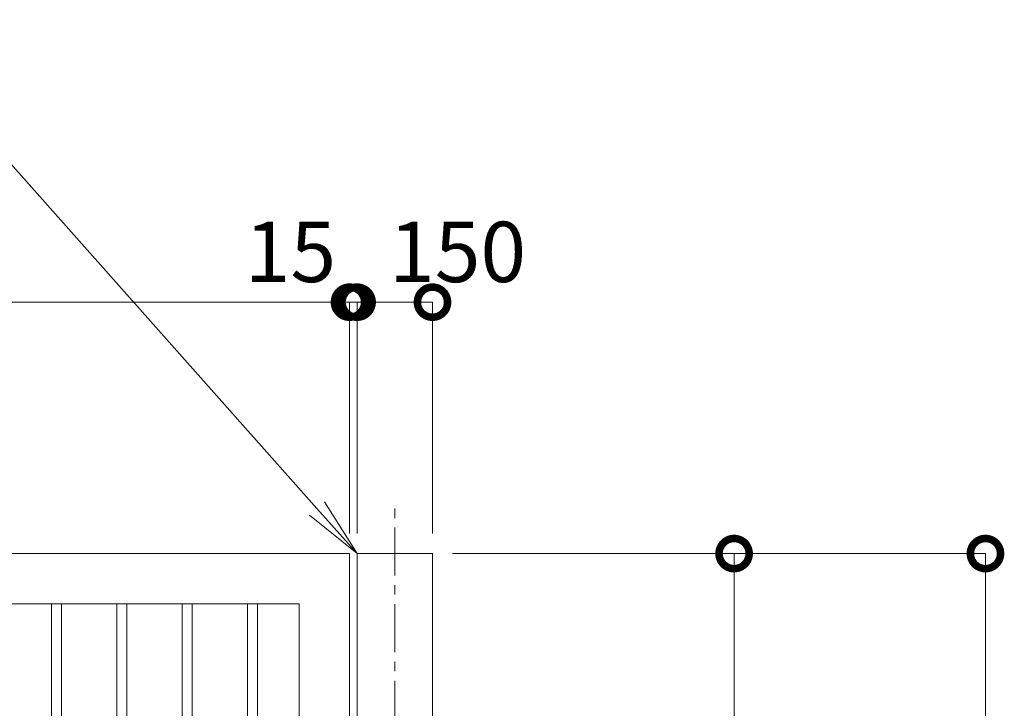
# Model space of a CAD drawing. Extents: x 0 to 16800, y 0 to 11880.
# Drawn here: x 10249 to 12208, y 5322 to 6692 of the extents above; entities that cross this region are included whole.
import ezdxf
from ezdxf import colors
from ezdxf.entities.mleader import LeaderData, LeaderLine
from ezdxf.math import Vec2, Vec3

# ---------------------------------------------------------------- set-up
doc = ezdxf.new("R2010")
doc.units = 0
doc.header["$MEASUREMENT"] = 0
doc.header["$PDMODE"] = 1
doc.linetypes.add('CENTER', pattern=[50.8, 31.75, -6.35, 6.35, -6.35])
doc.layers.get('0').update_dxf_attribs({"linetype": 'CONTINUOUS'})
doc.layers.get('DefPoints').update_dxf_attribs({"linetype": 'CONTINUOUS'})
for name, color, linetype, lineweight in [('FRAM3', 1, 'CONTINUOUS', 50), ('基準線', 6, 'CENTER', 18), ('外形線', 7, 'CONTINUOUS', 18), ('寸法線', 3, 'CONTINUOUS', 18), ('文字引出', 4, 'CONTINUOUS', 18)]:
    doc.layers.add(name, color=color, linetype=linetype, lineweight=lineweight)
doc.styles.get("Standard").update_dxf_attribs({"font": 'TXT.SHX', "bigfont": 'bigfont.shx'})
doc.dimstyles.new('40ベース', dxfattribs={"dimscale": 40, "dimtxt": 3, "dimasz": 3, "dimexe": 0, "dimexo": 1, "dimgap": 1, "dimtad": 3, "dimdec": 6, "dimdsep": 46, "dimtxsty": 'Standard', "dimblk": 'DOTSMALL', "dimcen": 0, "dimclrd": 256, "dimclre": 256, "dimclrt": 7, "dimadec": 3, "dimazin": 2, "dimtfac": 1, "dimtdec": 6, "dimtix": 1, "dimtmove": 2, "dimatfit": 2, "dimldrblk": 'OPEN', "dimfxl": 0, "dimtolj": 1, "dimlwd": -1, "dimlwe": -1, "dimarcsym": 0})

# ---------------------------------------------------------------- blocks, each defined once
blk = doc.blocks.new('_DotSmall')
at = {"layer": 'FRAM3', "color": 0, "const_width": 0.5}
blk.add_lwpolyline([(-0.0625, 0, 1), (0.0625, 0, 1)], format="xyb", close=True, dxfattribs=at)
blk = doc.blocks.new('*D322')
at = {"layer": 'DefPoints', "color": 0}
for p in [(10905, 6130), (4905, 5630), (10905, 5630)]:
    blk.add_point(p, dxfattribs=at)
at = {"layer": '寸法線'}
for p, q in [((4905, 5670), (4905, 6130)), ((4905, 6130), (10905, 6130)), ((10905, 5670), (10905, 6130))]:
    blk.add_line(p, q, dxfattribs=at)
at = {"layer": '寸法線', "xscale": 120, "yscale": 120, "zscale": 120, "rotation": 180}
blk.add_blockref('_DotSmall', (4905, 6130), dxfattribs=at)
at = {"layer": '寸法線', "xscale": 120, "yscale": 120, "zscale": 120}
blk.add_blockref('_DotSmall', (10905, 6130), dxfattribs=at)
at = {"layer": '寸法線', "color": 7, "insert": (7905, 6230), "char_height": 120, "attachment_point": 5}
blk.add_mtext('\\A1;6000', dxfattribs=at)
blk = doc.blocks.new('_OPEN')
at = {"color": 0, "linetype": 'ByBlock'}
for p, q in [((-1, 0.167), (0, 0)), ((0, 0), (-1, -0.167)), ((0, 0), (-1, 0))]:
    blk.add_line(p, q, dxfattribs=at)
blk = doc.blocks.new('*D323')
at = {"layer": 'DefPoints', "color": 0}
for p in [(10920, 6130), (10905, 5630), (10920, 5630)]:
    blk.add_point(p, dxfattribs=at)
at = {"layer": '寸法線'}
for p, q in [((10905, 6130), (10785, 6130)), ((10905, 5670), (10905, 6130)), ((10905, 6130), (10920, 6130)), ((10920, 5670), (10920, 6130)), ((10920, 6130), (11040, 6130))]:
    blk.add_line(p, q, dxfattribs=at)
at = {"layer": '寸法線', "xscale": 120, "yscale": 120, "zscale": 120}
blk.add_blockref('_DotSmall', (10905, 6130), dxfattribs=at)
at = {"layer": '寸法線', "xscale": 120, "yscale": 120, "zscale": 120, "rotation": 180}
blk.add_blockref('_DotSmall', (10920, 6130), dxfattribs=at)
at = {"layer": '寸法線', "color": 7, "insert": (10787.5, 6230), "char_height": 120, "attachment_point": 5}
blk.add_mtext('\\A1;15', dxfattribs=at)
blk = doc.blocks.new('*D324')
at = {"layer": 'DefPoints', "color": 0}
for p in [(11070, 6130), (10920, 5630), (11070, 5630)]:
    blk.add_point(p, dxfattribs=at)
at = {"layer": '寸法線'}
for p, q in [((10920, 5670), (10920, 6130)), ((10920, 6130), (11070, 6130)), ((11070, 5670), (11070, 6130))]:
    blk.add_line(p, q, dxfattribs=at)
at = {"layer": '寸法線', "xscale": 120, "yscale": 120, "zscale": 120, "rotation": 180}
blk.add_blockref('_DotSmall', (10920, 6130), dxfattribs=at)
at = {"layer": '寸法線', "xscale": 120, "yscale": 120, "zscale": 120}
blk.add_blockref('_DotSmall', (11070, 6130), dxfattribs=at)
at = {"layer": '寸法線', "color": 7, "insert": (11120, 6230), "char_height": 120, "attachment_point": 5}
blk.add_mtext('\\A1;150', dxfattribs=at)
blk = doc.blocks.new('*D284')
at = {"layer": 'DefPoints', "color": 0}
for p in [(11070, 5630), (11420, 4130), (12170, 4130)]:
    blk.add_point(p, dxfattribs=at)
at = {"layer": '寸法線'}
for p, q in [((11110, 5630), (12170, 5630)), ((12170, 5630), (12170, 4130)), ((11460, 4130), (12170, 4130))]:
    blk.add_line(p, q, dxfattribs=at)
at = {"layer": '寸法線', "xscale": 120, "yscale": 120, "zscale": 120}
for p, rotation in [((12170, 5630), 90), ((12170, 4130), 270)]:
    blk.add_blockref('_DotSmall', p, dxfattribs=dict(at, rotation=rotation))
at = {"layer": '寸法線', "color": 7, "insert": (12070, 4880), "char_height": 120, "attachment_point": 5, "rotation": 90}
blk.add_mtext('\\A1;1500', dxfattribs=at)
blk = doc.blocks.new('*D285')
at = {"layer": 'DefPoints', "color": 0}
for p in [(11070, 5630), (10905, 4250), (11670, 4250)]:
    blk.add_point(p, dxfattribs=at)
at = {"layer": '寸法線'}
for p, q in [((11110, 5630), (11670, 5630)), ((11670, 5630), (11670, 4250)), ((10945, 4250), (11670, 4250))]:
    blk.add_line(p, q, dxfattribs=at)
at = {"layer": '寸法線', "xscale": 120, "yscale": 120, "zscale": 120}
for p, rotation in [((11670, 5630), 90), ((11670, 4250), 270)]:
    blk.add_blockref('_DotSmall', p, dxfattribs=dict(at, rotation=rotation))
at = {"layer": '寸法線', "color": 7, "insert": (11570, 4940), "char_height": 120, "attachment_point": 5, "rotation": 90}
blk.add_mtext('\\A1;1380', dxfattribs=at)

msp = doc.modelspace()

# ---------------------------------------------------------------- linework, layer by layer
at = {"layer": '基準線', "ltscale": 3}
msp.add_line((10995, 3910), (10995, 5730), dxfattribs=at)
at = {"layer": '外形線'}
for points in [[(4905, 5530), (4905, 5630), (10905, 5630), (10905, 4928.50001)], [(11070, 4019), (11070, 5630), (10920, 5630), (10920, 4928.50001)]]:
    msp.add_lwpolyline(points, dxfattribs=at)
for points in [[(5005, 5530), (10805, 5530), (10805, 4350), (5005, 4350)], [(10312, 5530), (10332, 5530), (10332, 4350), (10312, 4350)], [(10442, 5530), (10462, 5530), (10462, 4350), (10442, 4350)], [(10572, 5530), (10592, 5530), (10592, 4350), (10572, 4350)], [(10702, 5530), (10722, 5530), (10722, 4350), (10702, 4350)]]:
    msp.add_lwpolyline(points, close=True, dxfattribs=at)

# ---------------------------------------------------------------- dimensions: what is measured, and where the dimension line sits
at = {"layer": '寸法線'}
dim = msp.add_linear_dim(base=(10905.0000000001, 6130), p1=(4905.0000000001, 5630), p2=(10905.0000000001, 5630), dimstyle='40ベース', dxfattribs=at)
dim.commit()
dim.dimension.update_dxf_attribs({"geometry": '*D322', "text_midpoint": (7905.0000000001, 6230)})
for base, p1, p2, picture, middle in [((10920, 6130), (10905, 5630), (10920, 5630), '*D323', (10787.5, 6230)), ((11070, 6130), (10920, 5630), (11070, 5630), '*D324', (11120, 6230))]:
    dim = msp.add_linear_dim(base=base, p1=p1, p2=p2, dimstyle='40ベース', dxfattribs=at)
    dim.commit()
    dim.dimension.update_dxf_attribs({"geometry": picture, "text_midpoint": middle, "dimtype": 160})
for base, p2, picture, middle in [((11670.0000000001, 4250), (10905.0000000001, 4250), '*D285', (11570.0000000001, 4940)), ((12170.0000000001, 4130), (11420.0000000001, 4130), '*D284', (12070.0000000001, 4880))]:
    dim = msp.add_linear_dim(base=base, p1=(11070.0000000001, 5630), p2=p2, angle=90, dimstyle='40ベース', dxfattribs=at)
    dim.commit()
    dim.dimension.update_dxf_attribs({"geometry": picture, "text_midpoint": middle})

# ---------------------------------------------------------------- leaders
at = {"layer": '文字引出'}
ml = msp.add_multileader_mtext('Standard', dxfattribs=at)
ml.set_content('\\A1;{\\C7;戸当り柱：□-150×150×4.5\\PSTKR}', color=256)
ml.set_leader_properties()
ml.set_arrow_properties(name='OPEN')
ml.build(insert=Vec2(0, 0))
ml.multileader.update_dxf_attribs({"text_left_attachment_type": 6, "text_right_attachment_type": 6, "dogleg_length": 0.36, "arrow_head_size": 120, "scale": 40})
ctx = ml.context
ctx.base_point, ctx.scale, ctx.char_height, ctx.arrow_head_size, ctx.landing_gap_size, ctx.plane_origin = Vec3(7986.4, 6530), 40, 120, 120, 3.6, Vec3(14397.2801627, 7361.5392736)
ctx.left_attachment, ctx.right_attachment, ctx.text_align_type = 6, 6, 2
notes = []
notes.append((ctx, [(0, (1, 1, 0), (10120, 6530), (-1, 0), 14.4, [(0, [(10920, 5630)], 0, [])])]))
ctx.mtext.insert, ctx.mtext.alignment, ctx.mtext.flow_direction = Vec3(10102, 6674), 3, 5
for ctx, leaders in notes:
    for number, flags, end, landing, length, lines in leaders:
        leader = LeaderData()
        leader.index, (leader.has_last_leader_line, leader.has_dogleg_vector, leader.attachment_direction) = number, flags
        leader.last_leader_point, leader.dogleg_vector, leader.dogleg_length = Vec3(end), Vec3(landing), length
        for number, points, colour, breaks in lines:
            line = LeaderLine()
            line.index, line.vertices, line.color, line.breaks = number, Vec3.list(points), colors.encode_raw_color(colour), breaks
            leader.lines.append(line)
        ctx.leaders.append(leader)

doc.saveas('drawing.dxf')
